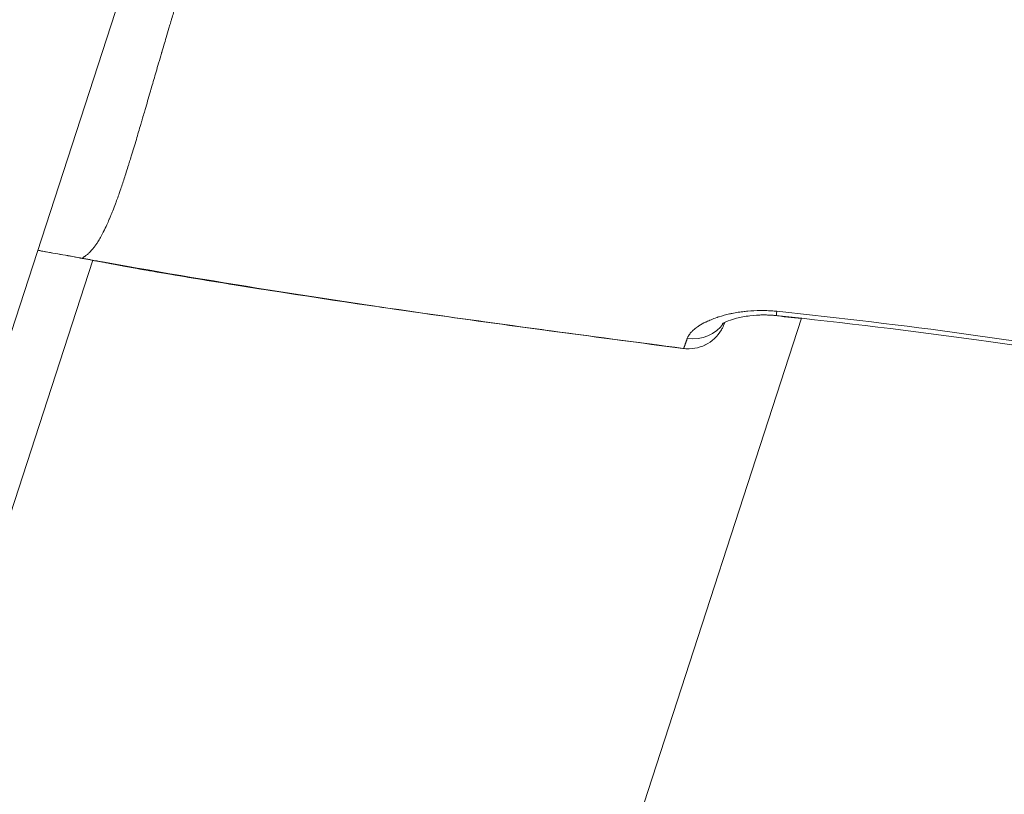
# Model space of a CAD drawing. Units: millimetres. Extents: x -2354 to 6557, y 4342 to 14033.
# Drawn here: x 1805 to 1844, y 8724 to 8755 of the extents above; entities that cross this region are included whole.
import ezdxf

# ---------------------------------------------------------------- set-up
doc = ezdxf.new("R2010")
doc.units = ezdxf.units.MM
doc.styles.get("Standard").update_dxf_attribs({"font": 'arial.ttf'})
doc.dimstyles.new('OLCU', dxfattribs={"dimtxt": 300, "dimasz": 225, "dimexe": 0.18, "dimexo": 0.0625, "dimgap": 80, "dimtad": 1, "dimdec": 0, "dimlfac": 0.1, "dimrnd": 5, "dimzin": 0, "dimdsep": 46, "dimtxsty": 'Standard', "dimcen": 0.09, "dimse1": 1, "dimse2": 1, "dimadec": 0, "dimazin": 0, "dimtfac": 1, "dimtdec": 0, "dimtofl": 0, "dimtmove": 0, "dimatfit": 3, "dimfxl": 1, "dimtolj": 1, "dimtzin": 0, "dimarcsym": 0})

# ---------------------------------------------------------------- blocks, each defined once
blk = doc.blocks.new('*D19')
at = {"color": 0, "lineweight": -2, "transparency": 16777216}
blk.add_line((-1411.345, 13719.293), (6457.205, 13719.293), dxfattribs=at)
at = {"color": 0, "transparency": 16777216}
for points in [[(-1411.345, 13735.96), (-1411.345, 13702.627), (-1511.345, 13719.293)], [(6457.205, 13735.96), (6457.205, 13702.627), (6557.205, 13719.293)]]:
    blk.add_solid(points, dxfattribs=at)
at = {"layer": 'Defpoints', "color": 0, "transparency": 16777216}
for p in [(6557.205, 13719.293), (-1511.345, 8070.731), (6557.205, 7786.117)]:
    blk.add_point(p, dxfattribs=at)
at = {"color": 0, "transparency": 16777216, "insert": (2522.93, 13901.408), "char_height": 200, "attachment_point": 5}
blk.add_mtext('\\A1;805', dxfattribs=at)
blk = doc.blocks.new('*D20')
at = {"color": 0, "lineweight": -2, "transparency": 16777216}
blk.add_line((-2040.846, 13043.706), (-2040.846, 4442.13), dxfattribs=at)
at = {"color": 0, "transparency": 16777216}
for points in [[(-2057.513, 13043.706), (-2024.179, 13043.706), (-2040.846, 13143.706)], [(-2057.513, 4442.13), (-2024.179, 4442.13), (-2040.846, 4342.13)]]:
    blk.add_solid(points, dxfattribs=at)
at = {"layer": 'Defpoints', "color": 0, "transparency": 16777216}
for p in [(4113.04, 13143.706), (-2040.846, 4342.13), (2153.135, 4342.13)]:
    blk.add_point(p, dxfattribs=at)
at = {"color": 0, "transparency": 16777216, "insert": (-2222.961, 8742.918), "char_height": 200, "attachment_point": 5, "rotation": 90}
blk.add_mtext('\\A1;880', dxfattribs=at)

msp = doc.modelspace()

# ---------------------------------------------------------------- linework, layer by layer
at = {"color": 0, "linetype": 'Continuous', "lineweight": 0}
for p, q in [((1783.918, 8677.103), (1840.057, 8849.881)), ((1808.342, 8745.217), (1786.921, 8679.29)), ((1836.218, 8742.937), (1829.241, 8721.464)), ((1836.271, 8743.102), (1836.271, 8743.102))]:
    msp.add_line(p, q, dxfattribs=at)
for centre, start, end in [((1806.642, 8747.05), 258.1324, 260.1299), ((1831.769, 8743.237), 262.5207, 329.8512), ((1831.746, 8743.237), 262.523, 271.1758)]:
    msp.add_arc(centre, 1.5, start, end, dxfattribs=at)
at = {"color": 0, "linetype": 'Continuous', "lineweight": 0, "extrusion": (0, 0, -1)}
for centre, major_axis, ratio, start_param, end_param in [((1806.642, 8747.05), (-0.308, -1.468), 0.950955, -0.036228, -0.000002), ((1831.769, 8743.237), (1.297, -0.753), 0.999395, -0.000046, 1.175043), ((1831.88, 8743.542), (1.418, -0.49), 0.930946, 0.241884, 1.365029)]:
    msp.add_ellipse(centre, major_axis=major_axis, ratio=ratio, start_param=start_param, end_param=end_param, dxfattribs=at)
at = {"color": 0, "linetype": 'Continuous', "lineweight": 0}
for centre, major_axis, ratio, start_param, end_param in [((1835.287, 8744.535), (-0.134, -1.315), 0, 0.000003, 0.000023), ((1835.287, 8744.535), (-0.158, -1.492), 0.007687, 0, 0.117141), ((1835.38, 8744.536), (-0.158, -1.492), 0.007687, 0.000001, 0.478083), ((1831.746, 8743.237), (-0.195, -1.487), 0.007661, 0, 0.066481), ((1831.769, 8743.237), (-0.195, -1.487), 0.007661, 0, 0.027693)]:
    msp.add_ellipse(centre, major_axis=major_axis, ratio=ratio, start_param=start_param, end_param=end_param, dxfattribs=at)
for points, knots in [([(1807.956, 8745.294), (1807.956, 8745.294), (1807.955, 8745.295), (1807.954, 8745.296), (1807.953, 8745.297), (1807.952, 8745.299), (1807.951, 8745.3), (1807.951, 8745.301), (1807.95, 8745.302), (1807.95, 8745.303), (1807.949, 8745.304), (1807.949, 8745.306), (1807.948, 8745.307), (1807.948, 8745.308), (1807.948, 8745.309), (1807.948, 8745.309), (1807.948, 8745.31), (1807.948, 8745.312), (1807.948, 8745.313), (1807.948, 8745.314), (1807.949, 8745.315), (1807.949, 8745.315), (1807.949, 8745.316), (1807.95, 8745.316), (1807.95, 8745.316), (1807.95, 8745.316), (1807.95, 8745.317), (1807.95, 8745.317), (1807.95, 8745.317), (1807.95, 8745.317), (1807.951, 8745.317), (1807.952, 8745.319), (1807.955, 8745.322), (1807.958, 8745.324), (1807.958, 8745.324), (1807.958, 8745.325), (1807.958, 8745.325), (1807.959, 8745.325), (1807.959, 8745.325), (1807.96, 8745.326), (1807.96, 8745.326), (1807.96, 8745.326), (1807.961, 8745.327), (1807.965, 8745.33), (1807.97, 8745.334), (1807.976, 8745.337), (1807.976, 8745.338), (1807.977, 8745.338), (1807.977, 8745.338), (1807.982, 8745.342), (1807.988, 8745.345), (1807.994, 8745.349), (1807.996, 8745.35), (1807.998, 8745.352), (1807.999, 8745.353), (1808.004, 8745.355), (1808.008, 8745.358), (1808.013, 8745.361), (1808.017, 8745.364), (1808.022, 8745.367), (1808.027, 8745.371), (1808.035, 8745.376), (1808.044, 8745.382), (1808.053, 8745.389), (1808.055, 8745.39), (1808.057, 8745.391), (1808.059, 8745.393), (1808.066, 8745.398), (1808.073, 8745.403), (1808.08, 8745.408), (1808.083, 8745.41), (1808.087, 8745.413), (1808.09, 8745.415), (1808.103, 8745.425), (1808.116, 8745.436), (1808.13, 8745.447), (1808.131, 8745.448), (1808.133, 8745.45), (1808.134, 8745.451), (1808.145, 8745.46), (1808.155, 8745.469), (1808.166, 8745.478), (1808.176, 8745.487), (1808.186, 8745.497), (1808.197, 8745.507), (1808.205, 8745.514), (1808.214, 8745.523), (1808.222, 8745.531), (1808.233, 8745.542), (1808.244, 8745.553), (1808.255, 8745.564), (1808.276, 8745.586), (1808.298, 8745.61), (1808.32, 8745.636), (1808.344, 8745.664), (1808.369, 8745.695), (1808.394, 8745.728), (1808.404, 8745.741), (1808.414, 8745.754), (1808.424, 8745.767), (1808.434, 8745.782), (1808.445, 8745.796), (1808.456, 8745.812), (1808.481, 8745.847), (1808.507, 8745.885), (1808.532, 8745.925), (1808.535, 8745.929), (1808.537, 8745.933), (1808.54, 8745.937), (1808.541, 8745.939), (1808.542, 8745.94), (1808.542, 8745.941), (1808.613, 8746.052), (1808.684, 8746.18), (1808.757, 8746.323), (1808.762, 8746.333), (1808.767, 8746.342), (1808.772, 8746.352), (1808.814, 8746.435), (1808.856, 8746.523), (1808.898, 8746.616), (1808.929, 8746.684), (1808.961, 8746.755), (1808.992, 8746.829), (1808.999, 8746.846), (1809.007, 8746.863), (1809.014, 8746.88), (1809.033, 8746.926), (1809.053, 8746.973), (1809.073, 8747.021), (1809.085, 8747.051), (1809.097, 8747.081), (1809.109, 8747.111), (1809.116, 8747.129), (1809.123, 8747.148), (1809.131, 8747.166), (1809.166, 8747.255), (1809.201, 8747.346), (1809.236, 8747.441), (1809.245, 8747.464), (1809.253, 8747.487), (1809.262, 8747.51), (1809.289, 8747.584), (1809.316, 8747.659), (1809.343, 8747.736), (1809.351, 8747.756), (1809.358, 8747.777), (1809.365, 8747.797), (1809.384, 8747.853), (1809.404, 8747.909), (1809.424, 8747.967), (1809.475, 8748.116), (1809.527, 8748.27), (1809.579, 8748.43), (1809.635, 8748.6), (1809.691, 8748.776), (1809.748, 8748.958), (1809.761, 8749), (1809.775, 8749.043), (1809.788, 8749.085), (1809.811, 8749.161), (1809.835, 8749.238), (1809.859, 8749.315), (1809.924, 8749.527), (1809.99, 8749.746), (1810.057, 8749.973), (1810.114, 8750.164), (1810.172, 8750.36), (1810.231, 8750.561), (1810.242, 8750.596), (1810.252, 8750.631), (1810.262, 8750.667), (1810.275, 8750.71), (1810.288, 8750.754), (1810.301, 8750.798), (1810.325, 8750.879), (1810.348, 8750.961), (1810.373, 8751.044), (1810.383, 8751.078), (1810.393, 8751.112), (1810.403, 8751.147), (1810.468, 8751.371), (1810.534, 8751.6), (1810.602, 8751.834), (1810.614, 8751.874), (1810.626, 8751.915), (1810.638, 8751.956), (1810.694, 8752.15), (1810.751, 8752.347), (1810.809, 8752.547), (1810.841, 8752.658), (1810.874, 8752.769), (1810.907, 8752.881), (1810.943, 8753.007), (1810.981, 8753.134), (1811.018, 8753.262), (1811.027, 8753.294), (1811.037, 8753.325), (1811.046, 8753.356), (1811.049, 8753.366), (1811.052, 8753.377), (1811.055, 8753.387), (1811.112, 8753.581), (1811.17, 8753.778), (1811.23, 8753.978), (1811.266, 8754.099), (1811.302, 8754.221), (1811.339, 8754.345), (1811.357, 8754.406), (1811.376, 8754.468), (1811.394, 8754.53), (1811.405, 8754.568), (1811.417, 8754.605), (1811.428, 8754.642), (1811.434, 8754.664), (1811.44, 8754.682), (1811.445, 8754.7), (1811.47, 8754.784), (1811.496, 8754.869), (1811.522, 8754.954), (1811.539, 8755.013), (1811.557, 8755.072), (1811.575, 8755.131), (1811.608, 8755.237), (1811.64, 8755.345), (1811.673, 8755.452), (1811.728, 8755.632), (1811.784, 8755.814), (1811.84, 8755.996), (1811.873, 8756.102), (1811.906, 8756.207), (1811.939, 8756.314), (1811.977, 8756.437), (1812.016, 8756.561), (1812.055, 8756.685), (1812.138, 8756.95), (1812.222, 8757.217), (1812.308, 8757.486), (1812.311, 8757.495), (1812.314, 8757.504), (1812.317, 8757.513), (1812.431, 8757.873), (1812.549, 8758.237), (1812.668, 8758.606), (1812.707, 8758.725), (1812.745, 8758.845), (1812.785, 8758.965), (1812.82, 8759.074), (1812.856, 8759.184), (1812.892, 8759.294), (1812.933, 8759.42), (1812.974, 8759.546), (1813.016, 8759.673), (1813.041, 8759.751), (1813.067, 8759.829), (1813.093, 8759.908), (1813.239, 8760.353), (1813.388, 8760.804), (1813.54, 8761.261), (1813.654, 8761.604), (1813.77, 8761.951), (1813.887, 8762.3), (1813.888, 8762.305), (1813.89, 8762.309), (1813.891, 8762.313), (1813.924, 8762.41), (1813.956, 8762.508), (1813.989, 8762.606), (1814.132, 8763.032), (1814.276, 8763.463), (1814.423, 8763.9), (1814.467, 8764.031), (1814.511, 8764.164), (1814.556, 8764.296), (1814.619, 8764.484), (1814.682, 8764.672), (1814.746, 8764.861), (1814.802, 8765.029), (1814.858, 8765.197), (1814.915, 8765.366), (1814.988, 8765.584), (1815.062, 8765.802), (1815.136, 8766.022), (1815.141, 8766.037), (1815.146, 8766.052), (1815.151, 8766.067), (1815.229, 8766.298), (1815.307, 8766.53), (1815.386, 8766.763), (1815.453, 8766.963), (1815.521, 8767.164), (1815.588, 8767.366), (1815.709, 8767.725), (1815.831, 8768.089), (1815.953, 8768.457), (1815.954, 8768.461), (1815.955, 8768.465), (1815.957, 8768.469), (1816.033, 8768.699), (1816.109, 8768.93), (1816.185, 8769.163), (1816.219, 8769.267), (1816.253, 8769.371), (1816.287, 8769.475), (1816.331, 8769.61), (1816.375, 8769.745), (1816.419, 8769.88), (1816.436, 8769.935), (1816.454, 8769.99), (1816.472, 8770.044), (1816.508, 8770.157), (1816.544, 8770.27), (1816.58, 8770.383), (1816.593, 8770.423), (1816.605, 8770.462), (1816.618, 8770.501), (1816.636, 8770.558), (1816.654, 8770.615), (1816.672, 8770.672), (1816.68, 8770.698), (1816.689, 8770.724), (1816.697, 8770.749), (1816.706, 8770.779), (1816.715, 8770.808), (1816.725, 8770.837), (1816.802, 8771.081), (1816.88, 8771.328), (1816.958, 8771.576), (1816.964, 8771.597), (1816.971, 8771.618), (1816.977, 8771.639), (1817.014, 8771.757), (1817.051, 8771.876), (1817.089, 8771.995), (1817.097, 8772.022), (1817.106, 8772.049), (1817.114, 8772.076), (1817.123, 8772.103), (1817.131, 8772.131), (1817.14, 8772.158), (1817.166, 8772.244), (1817.193, 8772.33), (1817.22, 8772.416), (1817.298, 8772.667), (1817.376, 8772.918), (1817.455, 8773.17), (1817.463, 8773.198), (1817.472, 8773.225), (1817.481, 8773.253), (1817.506, 8773.334), (1817.531, 8773.415), (1817.557, 8773.496), (1817.637, 8773.754), (1817.718, 8774.012), (1817.8, 8774.27), (1817.862, 8774.464), (1817.924, 8774.658), (1817.986, 8774.851), (1817.994, 8774.874), (1818.001, 8774.898), (1818.009, 8774.921)], [0.0473744, 0.0473744, 0.0473744, 0.0473744, 0.0497869, 0.0497869, 0.0497869, 0.0532422, 0.0532422, 0.0532422, 0.0548168, 0.0548168, 0.0548168, 0.0577896, 0.0577896, 0.0577896, 0.0587553, 0.0587553, 0.0587553, 0.0607784, 0.0607784, 0.0607784, 0.0617936, 0.0617936, 0.0617936, 0.0622591, 0.0622591, 0.0622591, 0.0624917, 0.0624917, 0.0624917, 0.0629214, 0.0629214, 0.0629214, 0.0684775, 0.0684775, 0.0684775, 0.0688267, 0.0688267, 0.0688267, 0.0697015, 0.0697015, 0.0697015, 0.0702752, 0.0702752, 0.0702752, 0.0771439, 0.0771439, 0.0771439, 0.0776553, 0.0776553, 0.0776553, 0.0834609, 0.0834609, 0.0834609, 0.0851032, 0.0851032, 0.0851032, 0.0888591, 0.0888591, 0.0888591, 0.0926376, 0.0926376, 0.0926376, 0.098933, 0.098933, 0.098933, 0.100267, 0.100267, 0.100267, 0.104799, 0.104799, 0.104799, 0.1069135, 0.1069135, 0.1069135, 0.1149413, 0.1149413, 0.1149413, 0.1158502, 0.1158502, 0.1158502, 0.1217983, 0.1217983, 0.1217983, 0.1272645, 0.1272645, 0.1272645, 0.1314752, 0.1314752, 0.1314752, 0.136683, 0.136683, 0.136683, 0.1466662, 0.1466662, 0.1466662, 0.1576826, 0.1576826, 0.1576826, 0.1619075, 0.1619075, 0.1619075, 0.1664526, 0.1664526, 0.1664526, 0.1770924, 0.1770924, 0.1770924, 0.1781602, 0.1781602, 0.1781602, 0.1784819, 0.1784819, 0.1784819, 0.2075249, 0.2075249, 0.2075249, 0.2094831, 0.2094831, 0.2094831, 0.2259917, 0.2259917, 0.2259917, 0.2380834, 0.2380834, 0.2380834, 0.2408765, 0.2408765, 0.2408765, 0.2483188, 0.2483188, 0.2483188, 0.2529468, 0.2529468, 0.2529468, 0.2557612, 0.2557612, 0.2557612, 0.2692616, 0.2692616, 0.2692616, 0.272501, 0.272501, 0.272501, 0.2828386, 0.2828386, 0.2828386, 0.2855308, 0.2855308, 0.2855308, 0.2929002, 0.2929002, 0.2929002, 0.3119637, 0.3119637, 0.3119637, 0.3321548, 0.3321548, 0.3321548, 0.3368004, 0.3368004, 0.3368004, 0.3450699, 0.3450699, 0.3450699, 0.3676036, 0.3676036, 0.3676036, 0.3865969, 0.3865969, 0.3865969, 0.3899006, 0.3899006, 0.3899006, 0.3939725, 0.3939725, 0.3939725, 0.4015055, 0.4015055, 0.4015055, 0.404609, 0.404609, 0.404609, 0.4247956, 0.4247956, 0.4247956, 0.4283033, 0.4283033, 0.4283033, 0.4448554, 0.4448554, 0.4448554, 0.4539539, 0.4539539, 0.4539539, 0.4641481, 0.4641481, 0.4641481, 0.4666201, 0.4666201, 0.4666201, 0.4674306, 0.4674306, 0.4674306, 0.4827541, 0.4827541, 0.4827541, 0.492057, 0.492057, 0.492057, 0.4967085, 0.4967085, 0.4967085, 0.4994966, 0.4994966, 0.4994966, 0.5011375, 0.5011375, 0.5011375, 0.5088024, 0.5088024, 0.5088024, 0.514106, 0.514106, 0.514106, 0.5236872, 0.5236872, 0.5236872, 0.539697, 0.539697, 0.539697, 0.5489322, 0.5489322, 0.5489322, 0.5596609, 0.5596609, 0.5596609, 0.5824684, 0.5824684, 0.5824684, 0.5832263, 0.5832263, 0.5832263, 0.6137049, 0.6137049, 0.6137049, 0.6235516, 0.6235516, 0.6235516, 0.6325139, 0.6325139, 0.6325139, 0.6427654, 0.6427654, 0.6427654, 0.6490612, 0.6490612, 0.6490612, 0.6848569, 0.6848569, 0.6848569, 0.7117094, 0.7117094, 0.7117094, 0.7120305, 0.7120305, 0.7120305, 0.7194959, 0.7194959, 0.7194959, 0.7520246, 0.7520246, 0.7520246, 0.7618436, 0.7618436, 0.7618436, 0.7757105, 0.7757105, 0.7757105, 0.7879834, 0.7879834, 0.7879834, 0.8037606, 0.8037606, 0.8037606, 0.8048379, 0.8048379, 0.8048379, 0.8213827, 0.8213827, 0.8213827, 0.8355227, 0.8355227, 0.8355227, 0.860734, 0.860734, 0.860734, 0.8610113, 0.8610113, 0.8610113, 0.8767609, 0.8767609, 0.8767609, 0.8837727, 0.8837727, 0.8837727, 0.8927879, 0.8927879, 0.8927879, 0.8964279, 0.8964279, 0.8964279, 0.9038973, 0.9038973, 0.9038973, 0.9064856, 0.9064856, 0.9064856, 0.9102117, 0.9102117, 0.9102117, 0.911906, 0.911906, 0.911906, 0.9138084, 0.9138084, 0.9138084, 0.9297423, 0.9297423, 0.9297423, 0.9310805, 0.9310805, 0.9310805, 0.9386604, 0.9386604, 0.9386604, 0.9403868, 0.9403868, 0.9403868, 0.9421345, 0.9421345, 0.9421345, 0.9475785, 0.9475785, 0.9475785, 0.9634114, 0.9634114, 0.9634114, 0.9651398, 0.9651398, 0.9651398, 0.9702304, 0.9702304, 0.9702304, 0.986382, 0.986382, 0.986382, 0.9985396, 0.9985396, 0.9985396, 1, 1, 1, 1]), ([(1807.956, 8745.293), (1807.694, 8745.341), (1807.433, 8745.388), (1806.909, 8745.481), (1806.647, 8745.527), (1806.385, 8745.573)], [0, 0, 0, 0, 0.797798, 0.797798, 1.595607, 1.595607, 1.595607, 1.595607]), ([(1807.956, 8745.293), (1808.005, 8745.285), (1808.054, 8745.276), (1808.158, 8745.257), (1808.213, 8745.247), (1808.349, 8745.221), (1808.431, 8745.206), (1808.565, 8745.181), (1808.618, 8745.171), (1808.678, 8745.159), (1808.684, 8745.158), (1808.745, 8745.146), (1808.801, 8745.135), (1808.92, 8745.112), (1808.984, 8745.1), (1809.13, 8745.072), (1809.211, 8745.056), (1809.333, 8745.033), (1809.374, 8745.025), (1809.418, 8745.017), (1809.421, 8745.017), (1809.564, 8744.99), (1809.706, 8744.965), (1809.953, 8744.921), (1810.059, 8744.903), (1810.326, 8744.856), (1810.487, 8744.828), (1810.73, 8744.787), (1810.812, 8744.772), (1810.896, 8744.758), (1810.898, 8744.758), (1810.9, 8744.757), (1811.737, 8744.614), (1812.575, 8744.475), (1813.555, 8744.316), (1813.697, 8744.293), (1813.844, 8744.27), (1813.847, 8744.269), (1813.851, 8744.268), (1815.812, 8743.953), (1817.776, 8743.654), (1819.747, 8743.367), (1819.752, 8743.366), (1821.845, 8743.061), (1823.935, 8742.771), (1827.875, 8742.237), (1829.725, 8741.993), (1831.574, 8741.751)], [0.00000142, 0.00000142, 0.00000142, 0.00000142, 0.00015108, 0.00015108, 0.00031789, 0.00031789, 0.00056612, 0.00056612, 0.00072858, 0.00072858, 0.00074776, 0.00074776, 0.00091651, 0.00091651, 0.00111194, 0.00111194, 0.00136097, 0.00136097, 0.00148479, 0.00148479, 0.0014941, 0.0014941, 0.00192295, 0.00192295, 0.00224331, 0.00224331, 0.00273653, 0.00273653, 0.00298678, 0.00298678, 0.00299276, 0.00299276, 0.00299276, 0.00553943, 0.00553943, 0.00597214, 0.00597214, 0.00598404, 0.00598404, 0.00598404, 0.01194286, 0.01194286, 0.01195855, 0.01195855, 0.01828855, 0.01828855, 0.02388431, 0.02388431, 0.02388431, 0.02388431]), ([(1831.574, 8741.75), (1828.269, 8742.184), (1824.965, 8742.623), (1817.082, 8743.742), (1812.509, 8744.465), (1807.956, 8745.293)], [0, 0, 0, 0, 10.000079, 10.000079, 23.884703, 23.884703, 23.884703, 23.884703]), ([(1813.906, 8744.255), (1813.876, 8744.26), (1813.846, 8744.264), (1813.785, 8744.274), (1813.753, 8744.279), (1812.771, 8744.438), (1811.82, 8744.595), (1810.832, 8744.764), (1810.792, 8744.771), (1810.674, 8744.791), (1810.595, 8744.805), (1810.516, 8744.818)], [0.066691565, 0.066691565, 0.066691565, 0.066691565, 0.06678221, 0.06678221, 0.06687786, 0.06687786, 0.069770336, 0.069770336, 0.069890027, 0.069890027, 0.070131315, 0.070131315, 0.070131315, 0.070131315]), ([(1831.551, 8741.75), (1828.246, 8742.183), (1824.941, 8742.622), (1819.06, 8743.457), (1816.48, 8743.841), (1813.906, 8744.255)], [0, 0, 0, 0, 10.000079, 10.000079, 17.823039, 17.823039, 17.823039, 17.823039]), ([(1835.245, 8743.211), (1835.172, 8743.219), (1835.098, 8743.225), (1834.948, 8743.235), (1834.87, 8743.238), (1834.731, 8743.242), (1834.669, 8743.243), (1834.601, 8743.242), (1834.595, 8743.242), (1834.421, 8743.241), (1834.258, 8743.233), (1834.064, 8743.215), (1834.031, 8743.212), (1833.986, 8743.207), (1833.975, 8743.206), (1833.883, 8743.195), (1833.804, 8743.184), (1833.643, 8743.159), (1833.561, 8743.144), (1833.463, 8743.125), (1833.444, 8743.121), (1833.412, 8743.114), (1833.399, 8743.111), (1833.24, 8743.076), (1833.102, 8743.038), (1832.953, 8742.991), (1832.934, 8742.985), (1832.904, 8742.975), (1832.892, 8742.971), (1832.802, 8742.94), (1832.728, 8742.912), (1832.594, 8742.857), (1832.534, 8742.83), (1832.468, 8742.799), (1832.459, 8742.794), (1832.351, 8742.742), (1832.261, 8742.691), (1832.16, 8742.626), (1832.142, 8742.613), (1832.118, 8742.597), (1832.113, 8742.593), (1832.052, 8742.55), (1832.001, 8742.509), (1831.923, 8742.438), (1831.894, 8742.409), (1831.83, 8742.338), (1831.799, 8742.296), (1831.752, 8742.219), (1831.736, 8742.185), (1831.723, 8742.15)], [0, 0, 0, 0, 0.000220937, 0.000220937, 0.000455378, 0.000455378, 0.000645743, 0.000645743, 0.000666315, 0.000666315, 0.001186577, 0.001186577, 0.001295455, 0.001295455, 0.001332629, 0.001332629, 0.001597503, 0.001597503, 0.001881765, 0.001881765, 0.001951286, 0.001951286, 0.001998944, 0.001998944, 0.002537869, 0.002537869, 0.002614671, 0.002614671, 0.002665259, 0.002665259, 0.002994493, 0.002994493, 0.003285624, 0.003285624, 0.003331573, 0.003331573, 0.003843255, 0.003843255, 0.003963452, 0.003963452, 0.003997888, 0.003997888, 0.004378174, 0.004378174, 0.004646525, 0.004646525, 0.005026719, 0.005026719, 0.005330517, 0.005330517, 0.005330517, 0.005330517]), ([(1835.222, 8743.044), (1835.051, 8743.062), (1834.876, 8743.071), (1834.525, 8743.068), (1834.346, 8743.056), (1833.988, 8743.013), (1833.81, 8742.979), (1833.487, 8742.895), (1833.341, 8742.842), (1833.195, 8742.776), (1833.157, 8742.756), (1833.109, 8742.729), (1833.095, 8742.719), (1833.088, 8742.714), (1833.088, 8742.714), (1833.088, 8742.714)], [0, 0, 0, 0, 0.517947, 0.517947, 1.092034, 1.092034, 1.764061, 1.764061, 2.520255, 2.520255, 2.874132, 2.874132, 3.171261, 3.171261, 3.259132, 3.259132, 3.259132, 3.259132]), ([(1864.69, 8737.858), (1861.463, 8738.701), (1858.21, 8739.447), (1851.047, 8740.883), (1847.126, 8741.535), (1840.541, 8742.445), (1837.883, 8742.763), (1835.222, 8743.044)], [0, 0, 0, 0, 10.004085, 10.004085, 21.918848, 21.918848, 29.946492, 29.946492, 29.946492, 29.946492]), ([(1835.245, 8743.211), (1837.731, 8742.952), (1840.213, 8742.657), (1845.165, 8741.977), (1847.635, 8741.593), (1855.011, 8740.292), (1859.887, 8739.229), (1864.717, 8737.949)], [0, 0, 0, 0, 0.00749733, 0.00749733, 0.01499466, 0.01499466, 0.02998933, 0.02998933, 0.02998933, 0.02998933]), ([(1833.201, 8742.778), (1833.19, 8742.749), (1833.179, 8742.72), (1833.155, 8742.662), (1833.144, 8742.636), (1833.113, 8742.57), (1833.092, 8742.529), (1833.066, 8742.484)], [0.8778813, 0.8778813, 0.8778813, 0.8778813, 1.2115033, 1.2115033, 1.4165122, 1.4165122, 1.6318991, 1.6318991, 1.6318991, 1.6318991]), ([(1831.574, 8741.75), (1831.575, 8741.752), (1831.577, 8741.754), (1831.579, 8741.759), (1831.581, 8741.762), (1831.584, 8741.768), (1831.586, 8741.773), (1831.59, 8741.782), (1831.591, 8741.785), (1831.595, 8741.793), (1831.596, 8741.797), (1831.601, 8741.809), (1831.604, 8741.816), (1831.61, 8741.832), (1831.613, 8741.84), (1831.617, 8741.851), (1831.618, 8741.854), (1831.621, 8741.861), (1831.622, 8741.866), (1831.627, 8741.879), (1831.629, 8741.886), (1831.635, 8741.901), (1831.638, 8741.909), (1831.643, 8741.925), (1831.646, 8741.932), (1831.651, 8741.948), (1831.654, 8741.955), (1831.658, 8741.97), (1831.661, 8741.976), (1831.666, 8741.992), (1831.669, 8742.001), (1831.676, 8742.021), (1831.68, 8742.031), (1831.685, 8742.046), (1831.687, 8742.052), (1831.692, 8742.066), (1831.695, 8742.074), (1831.7, 8742.088), (1831.702, 8742.094), (1831.706, 8742.105), (1831.708, 8742.11), (1831.712, 8742.121), (1831.714, 8742.126), (1831.717, 8742.134), (1831.717, 8742.136), (1831.72, 8742.142), (1831.721, 8742.146), (1831.723, 8742.15)], [0, 0, 0, 0, 0.000173334, 0.000173334, 0.000302046, 0.000302046, 0.000492209, 0.000492209, 0.000582707, 0.000582707, 0.000690419, 0.000690419, 0.000841792, 0.000841792, 0.000982059, 0.000982059, 0.001016892, 0.001016892, 0.001092017, 0.001092017, 0.001193549, 0.001193549, 0.001289226, 0.001289226, 0.001376848, 0.001376848, 0.001459858, 0.001459858, 0.001525338, 0.001525338, 0.00161711, 0.00161711, 0.001706162, 0.001706162, 0.001754816, 0.001754816, 0.001830439, 0.001830439, 0.001879614, 0.001879614, 0.001928628, 0.001928628, 0.001979511, 0.001979511, 0.00199672, 0.00199672, 0.002033784, 0.002033784, 0.002033784, 0.002033784])]:
    msp.add_open_spline(points, degree=3, knots=knots, dxfattribs=at)
for points in [[(1806.179, 8745.616), (1806.253, 8745.601), (1806.322, 8745.586), (1806.385, 8745.573)], [(1806.334, 8745.582), (1806.286, 8745.593), (1806.234, 8745.603), (1806.179, 8745.615)], [(1806.385, 8745.573), (1806.909, 8745.482), (1807.433, 8745.389), (1807.956, 8745.294)], [(1807.933, 8745.292), (1807.878, 8745.302), (1807.823, 8745.312), (1807.769, 8745.322)], [(1807.933, 8745.292), (1807.933, 8745.292), (1807.934, 8745.294), (1807.935, 8745.297)], [(1810.516, 8744.818), (1809.653, 8744.967), (1808.794, 8745.136), (1807.933, 8745.292)], [(1835.129, 8743.043), (1834.957, 8743.061), (1834.782, 8743.069), (1834.616, 8743.068)], [(1836.214, 8742.926), (1835.853, 8742.966), (1835.491, 8743.005), (1835.129, 8743.043)]]:
    msp.add_open_spline(points, degree=3, dxfattribs=at)

# ---------------------------------------------------------------- dimensions: what is measured, and where the dimension line sits
dim = msp.add_linear_dim(base=(6557.205, 13719.293), p1=(-1511.345, 8070.731), p2=(6557.205, 7786.117), dimstyle='OLCU', override={"dimtxt": 200, "dimasz": 100})
dim.commit()
dim.dimension.update_dxf_attribs({"geometry": '*D19', "text_midpoint": (2522.93, 13901.408)})
dim = msp.add_linear_dim(base=(-2040.846, 4342.13), p1=(4113.04, 13143.706), p2=(2153.135, 4342.13), angle=90, dimstyle='OLCU', override={"dimtxt": 200, "dimasz": 100})
dim.commit()
dim.dimension.update_dxf_attribs({"geometry": '*D20', "text_midpoint": (-2222.961, 8742.918)})

doc.saveas('drawing.dxf')
